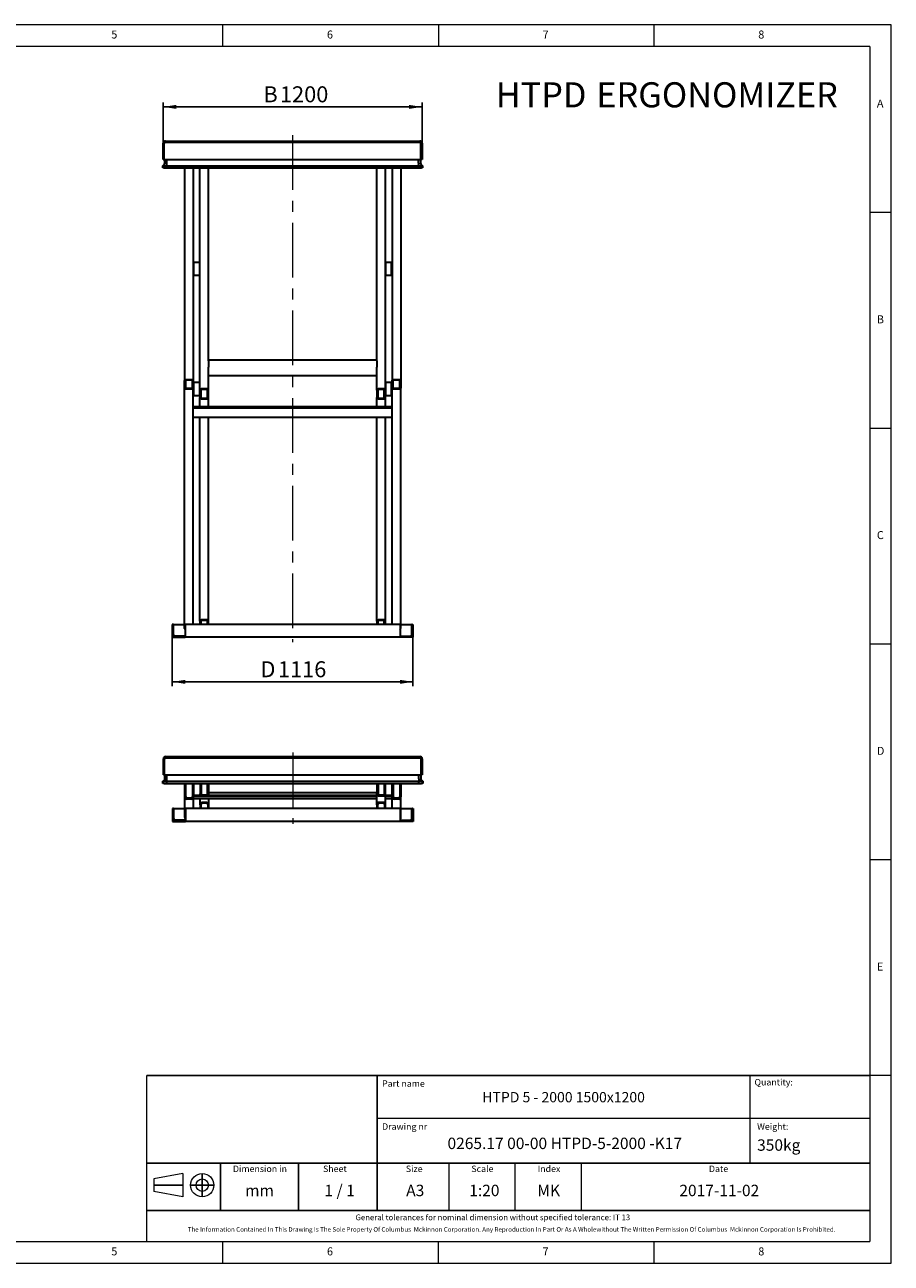
# Model space of a CAD drawing. Units: millimetres. Extents: x 5 to 415, y 5 to 292.
# Drawn here: x 214 to 415, y 5 to 292 of the extents above; entities that cross this region are included whole.
import ezdxf

# ---------------------------------------------------------------- set-up
doc = ezdxf.new("R2010")
doc.units = ezdxf.units.MM
doc.linetypes.add('CENTERX2', pattern=[20.32, 12.7, -2.54, 2.54, -2.54])
doc.layers.add('FORMAT', color=7, linetype='Continuous')
doc.layers.add('OŚ_SYMETRII', color=7, linetype='Continuous')
doc.styles.add('SLDTEXTSTYLE0', font='TXT', dxfattribs={"width": 0.75})
doc.styles.add('SLDTEXTSTYLE1', font='TXT', dxfattribs={"width": 0.605})
doc.styles.add('SLDTEXTSTYLE2', font='TXT', dxfattribs={"width": 0.563})
doc.dimstyles.new('SLDDIMSTYLE0', dxfattribs={"dimtxt": 3.595646, "dimasz": 3, "dimexe": 0, "dimexo": 0.0625, "dimgap": 0.898912, "dimtad": 1, "dimdec": 1, "dimlfac": 20, "dimrnd": 1e-09, "dimzin": 12, "dimdsep": 46, "dimtxsty": 'SLDTEXTSTYLE1', "dimsah": 1, "dimcen": 0.09, "dimadec": 0, "dimazin": 3, "dimtfac": 1, "dimtdec": 1, "dimtofl": 0, "dimtmove": 0, "dimatfit": 3, "dimfxl": 0, "dimfrac": 2, "dimtolj": 1, "dimtzin": 12, "dimarcsym": 0})

# ---------------------------------------------------------------- blocks, each defined once
blk = doc.blocks.new('SW_NOTE_0')
at = {"layer": 'FORMAT', "color": 0, "attachment_point": 1, "style": 'SLDTEXTSTYLE1'}
for s, insert, char_height in [('HTPD', (0, 7.5), 5.821), ('ERGONOMIZER', (23.31, 7.5), 5.8208)]:
    blk.add_mtext(s, dxfattribs=dict(at, insert=insert, char_height=char_height))
blk = doc.blocks.new('_D_3')
at = {"layer": 'FORMAT'}
for p, q in [((246.21, 264.55), (246.21, 273.97)), ((246.21, 272.97), (306.21, 272.97)), ((306.21, 264.55), (306.21, 273.97))]:
    blk.add_line(p, q, dxfattribs=at)
for points in [[(246.21, 272.97), (249.21, 272.51), (249.21, 273.43)], [(306.21, 272.97), (303.21, 273.43), (303.21, 272.51)]]:
    blk.add_solid(points, dxfattribs=at)
at = {"layer": 'FORMAT', "attachment_point": 1, "style": 'SLDTEXTSTYLE1'}
for s, insert, char_height in [('B', (269.44, 277.74), 3.7), ('1200', (273.27, 277.74), 3.704)]:
    blk.add_mtext(s, dxfattribs=dict(at, insert=insert, char_height=char_height))
blk = doc.blocks.new('_D_4')
at = {"layer": 'FORMAT'}
for p, q in [((248.31, 150.05), (248.31, 138.73)), ((304.11, 150.05), (304.11, 138.73)), ((248.31, 139.73), (304.11, 139.73))]:
    blk.add_line(p, q, dxfattribs=at)
for points in [[(248.31, 139.73), (251.31, 139.27), (251.31, 140.19)], [(304.11, 139.73), (301.11, 140.19), (301.11, 139.27)]]:
    blk.add_solid(points, dxfattribs=at)
at = {"layer": 'FORMAT', "attachment_point": 1, "style": 'SLDTEXTSTYLE1'}
for s, insert, char_height in [('D', (268.75, 144.5), 3.7), ('1116', (272.8, 144.5), 3.704)]:
    blk.add_mtext(s, dxfattribs=dict(at, insert=insert, char_height=char_height))

msp = doc.modelspace()

# ---------------------------------------------------------------- linework, layer by layer
at = {"color": 7, "linetype": 'Continuous', "lineweight": 15}
for p, q in [((415, 292), (5, 292)), ((415, 5), (415, 292)), ((5, 5), (415, 5))]:
    msp.add_line(p, q, dxfattribs=at)
at = {"color": 7, "linetype": 'Continuous', "lineweight": 0}
for p, q in [((260, 287), (260, 292)), ((310, 292), (310, 287)), ((360, 287), (360, 292)), ((410, 287), (10, 287)), ((410, 287), (410, 10)), ((415, 248.5), (410, 248.5)), ((410, 198.5), (415, 198.5)), ((415, 148.5), (410, 148.5)), ((415, 98.5), (410, 98.5)), ((415, 48.5), (410, 48.5)), ((10, 10), (410, 10)), ((260, 5), (260, 10)), ((310, 5), (310, 10)), ((310, 5), (310, 10)), ((360, 5), (360, 10))]:
    msp.add_line(p, q, dxfattribs=at)
at = {"color": 7, "linetype": 'Continuous', "lineweight": 30}
for p, q in [((246.2094, 260.8011), (246.2094, 264.5511)), ((246.4594, 260.8011), (246.4594, 264.5511)), ((246.7094, 265.0511), (305.7094, 265.0511)), ((246.7094, 264.8011), (305.7094, 264.8011)), ((305.9594, 260.8011), (305.9594, 264.5511)), ((306.2094, 264.5511), (306.2094, 260.8011)), ((246.0994, 259.3367), (246.3555, 259.525)), ((246.0994, 259.3366), (246.1148, 259.348)), ((246.0994, 259.3366), (246.0994, 259.3367)), ((246.0994, 258.8511), (246.0994, 259.3366)), ((246.3494, 258.8511), (246.0994, 258.8511)), ((246.1148, 259.348), (246.3555, 259.5247)), ((246.2094, 260.8011), (246.4594, 260.8011)), ((246.3494, 259.3366), (247.0094, 259.3366)), ((246.3494, 258.8511), (247.0094, 258.8511)), ((246.4594, 260.8011), (305.9594, 260.8011)), ((246.5594, 259.9277), (246.5594, 260.8011)), ((247.0094, 259.9278), (247.0094, 260.8011)), ((247.0094, 259.9277), (247.0094, 260.8011)), ((247.0094, 259.525), (247.0094, 259.9278)), ((247.0094, 259.3367), (247.0094, 259.525)), ((247.0094, 259.3367), (305.4094, 259.3367)), ((247.0094, 258.8511), (247.0094, 259.3367)), ((247.0094, 258.8511), (247.0094, 259.3366)), ((247.0094, 258.8511), (305.4094, 258.8511)), ((251.1594, 258.8511), (251.1594, 209.5423)), ((253.1594, 258.8511), (253.1594, 209.5423)), ((254.7094, 207.3291), (254.7094, 258.8511)), ((256.7094, 214.1016), (256.7094, 258.8511)), ((295.7094, 214.1016), (295.7094, 258.8511)), ((297.7094, 207.3291), (297.7094, 258.8511)), ((299.2594, 258.8511), (299.2594, 209.5423)), ((301.2594, 258.8511), (301.2594, 209.5423)), ((305.4094, 259.9278), (305.4094, 260.8011)), ((305.4094, 259.9277), (305.4094, 260.8011)), ((305.4094, 259.9278), (305.4094, 259.525)), ((305.4094, 259.3367), (305.4094, 259.525)), ((305.4094, 258.8511), (305.4094, 259.3367)), ((305.4094, 259.3366), (306.0694, 259.3366)), ((305.4094, 258.8511), (305.4094, 259.3366)), ((305.4094, 258.8511), (306.0694, 258.8511)), ((305.8594, 260.8011), (305.8594, 259.9277)), ((306.2094, 260.8011), (305.9594, 260.8011)), ((306.3194, 259.3367), (306.0633, 259.525)), ((306.0633, 259.5247), (306.3039, 259.348)), ((306.3194, 258.8511), (306.0694, 258.8511)), ((306.3039, 259.348), (306.3194, 259.3366)), ((306.3194, 259.3366), (306.3194, 259.3367)), ((306.3194, 259.3366), (306.3194, 258.8511)), ((253.2594, 236.9386), (253.2094, 236.8886)), ((253.2094, 234.2503), (253.2094, 236.8886)), ((254.6594, 236.9386), (253.2594, 236.9386)), ((253.2594, 236.9386), (253.2594, 234.2094)), ((254.7094, 236.8886), (254.6594, 236.9386)), ((254.6594, 234.2094), (254.6594, 236.9386)), ((297.7594, 236.9386), (297.7094, 236.8886)), ((299.1594, 236.9386), (297.7594, 236.9386)), ((297.7594, 236.9386), (297.7594, 233.9386)), ((299.2094, 236.8886), (299.1594, 236.9386)), ((299.1594, 233.9386), (299.1594, 236.9386)), ((299.2094, 236.8886), (299.2094, 233.9886)), ((253.2094, 233.9886), (253.2094, 234.2503)), ((253.2094, 233.9886), (253.2594, 233.9386)), ((253.2594, 234.2094), (253.2594, 233.9386)), ((253.2594, 233.9386), (254.6594, 233.9386)), ((254.6594, 233.9386), (254.6594, 234.2094)), ((254.6594, 233.9386), (254.7094, 233.9886)), ((297.7094, 233.9886), (297.7594, 233.9386)), ((297.7594, 233.9386), (299.1594, 233.9386)), ((299.1594, 233.9386), (299.2094, 233.9886)), ((295.7094, 214.2533), (256.7094, 214.2533)), ((256.7094, 214.1016), (256.7094, 212.6242)), ((256.7094, 207.3291), (256.7094, 212.6242)), ((295.7094, 214.1016), (295.7094, 212.6242)), ((295.7094, 207.3291), (295.7094, 212.6242)), ((251.1594, 207.8231), (251.1594, 209.5423)), ((251.4094, 207.8231), (251.4094, 209.5423)), ((251.6594, 209.8289), (252.6594, 209.8289)), ((251.6594, 209.6856), (252.6594, 209.6856)), ((252.9094, 209.5423), (252.9094, 207.8231)), ((253.1594, 209.5423), (253.1594, 207.8231)), ((256.7094, 210.7533), (295.7094, 210.7533)), ((299.2594, 207.8231), (299.2594, 209.5423)), ((299.5094, 207.8231), (299.5094, 209.5423)), ((299.7594, 209.8289), (300.7594, 209.8289)), ((299.7594, 209.6856), (300.7594, 209.6856)), ((301.0094, 209.5423), (301.0094, 207.8231)), ((301.2594, 209.5423), (301.2594, 207.8231)), ((251.1594, 152.0975), (251.1594, 207.8231)), ((252.6594, 207.6798), (251.6594, 207.6798)), ((252.6594, 207.5365), (251.6594, 207.5365)), ((253.1594, 153.0511), (253.1594, 207.8231)), ((253.2594, 209.0761), (253.2094, 209.0261)), ((253.2094, 206.3878), (253.2094, 209.0261)), ((254.6594, 209.0761), (253.2594, 209.0761)), ((253.2594, 209.0761), (253.2594, 206.3469)), ((254.7094, 209.0261), (254.6594, 209.0761)), ((254.6594, 206.3469), (254.6594, 209.0761)), ((254.7094, 207.3291), (254.7094, 205.6099)), ((254.9594, 207.3291), (254.9594, 205.6099)), ((256.2094, 207.6157), (255.2094, 207.6157)), ((256.2094, 207.4724), (255.2094, 207.4724)), ((256.4594, 205.6099), (256.4594, 207.3291)), ((256.7094, 205.6099), (256.7094, 207.3291)), ((295.7094, 207.3291), (295.7094, 205.6099)), ((295.9594, 207.3291), (295.9594, 205.6099)), ((297.2094, 207.6157), (296.2094, 207.6157)), ((297.2094, 207.4724), (296.2094, 207.4724)), ((297.4594, 205.6099), (297.4594, 207.3291)), ((297.7594, 209.0761), (297.7094, 209.0261)), ((297.7094, 205.6099), (297.7094, 207.3291)), ((299.1594, 209.0761), (297.7594, 209.0761)), ((297.7594, 209.0761), (297.7594, 206.1729)), ((299.2094, 209.0261), (299.1594, 209.0761)), ((299.1594, 206.1729), (299.1594, 209.0761)), ((299.2094, 209.0261), (299.2094, 206.2197)), ((299.2594, 153.0511), (299.2594, 207.8231)), ((300.7594, 207.6798), (299.7594, 207.6798)), ((300.7594, 207.5365), (299.7594, 207.5365)), ((301.2594, 152.0975), (301.2594, 207.8231)), ((253.2094, 206.1261), (253.2094, 206.3878)), ((253.2094, 206.1261), (253.2594, 206.0761)), ((253.2594, 206.3469), (253.2594, 206.0761)), ((253.2594, 206.0761), (254.6594, 206.0761)), ((254.6594, 206.0761), (254.6594, 206.3469)), ((254.6594, 206.0761), (254.7094, 206.1261)), ((254.7094, 203.4759), (254.7094, 205.6099)), ((255.2094, 205.4666), (256.2094, 205.4666)), ((255.2094, 205.3233), (256.2094, 205.3233)), ((256.7094, 203.4759), (256.7094, 205.6099)), ((295.7094, 203.4759), (295.7094, 205.6099)), ((296.2094, 205.4666), (297.2094, 205.4666)), ((296.2094, 205.3233), (297.2094, 205.3233)), ((297.7094, 206.1261), (297.7594, 206.0761)), ((297.7094, 203.4759), (297.7094, 205.6099)), ((297.7594, 206.1729), (297.7594, 206.0761)), ((297.7594, 206.0761), (299.1594, 206.0761)), ((299.1594, 206.0761), (299.1594, 206.1729)), ((299.1594, 206.0761), (299.2094, 206.1261)), ((299.2094, 206.2197), (299.2094, 206.1261)), ((299.2594, 203.4759), (253.1594, 203.4759)), ((299.2594, 203.1288), (253.1594, 203.1288)), ((299.2594, 200.9696), (253.1594, 200.9696)), ((254.7094, 153.8168), (254.7094, 200.9696)), ((256.7094, 153.8168), (256.7094, 200.9696)), ((295.7094, 153.8168), (295.7094, 200.9696)), ((297.7094, 153.8168), (297.7094, 200.9696)), ((248.3094, 153.0511), (248.3094, 150.0511)), ((248.4594, 153.0511), (248.3094, 153.0511)), ((248.4594, 153.0511), (251.1594, 153.0511)), ((248.6094, 150.6511), (248.6094, 152.9011)), ((251.3094, 153.0511), (251.3094, 150.0511)), ((301.1094, 153.0511), (251.3094, 153.0511)), ((254.7094, 153.8168), (254.7094, 153.0511)), ((254.9594, 153.8168), (254.9594, 153.0511)), ((256.2094, 154.1033), (255.2094, 154.1033)), ((256.2094, 153.96), (255.2094, 153.96)), ((256.4594, 153.0511), (256.4594, 153.8168)), ((256.7094, 153.0511), (256.7094, 153.8168)), ((295.7094, 153.8168), (295.7094, 153.0511)), ((295.9594, 153.8168), (295.9594, 153.0511)), ((297.2094, 154.1033), (296.2094, 154.1033)), ((297.2094, 153.96), (296.2094, 153.96)), ((297.4594, 153.0511), (297.4594, 153.8168)), ((297.7094, 153.0511), (297.7094, 153.8168)), ((301.1094, 153.0511), (301.1094, 150.0511)), ((301.2594, 153.0511), (303.9594, 153.0511)), ((303.8094, 150.6511), (303.8094, 152.9011)), ((303.9594, 153.0511), (304.1094, 153.0511)), ((304.1094, 153.0511), (304.1094, 150.0511)), ((248.3094, 150.0511), (251.3094, 150.0511)), ((251.1594, 150.3511), (248.9094, 150.3511)), ((251.1594, 150.3511), (251.3094, 150.3511)), ((251.3094, 150.0511), (251.3094, 150.2011)), ((301.1094, 150.0511), (251.3094, 150.0511)), ((301.1094, 150.3511), (301.2594, 150.3511)), ((301.1094, 150.0511), (301.1094, 150.2011)), ((304.1094, 150.0511), (301.1094, 150.0511)), ((301.2594, 150.3511), (303.5094, 150.3511)), ((246.2576, 118.1482), (246.2576, 121.8982)), ((246.5076, 118.1482), (246.5076, 121.8982)), ((246.7576, 122.3982), (305.7576, 122.3982)), ((246.7576, 122.1482), (305.7576, 122.1482)), ((306.0076, 118.1482), (306.0076, 121.8982)), ((306.2576, 121.8982), (306.2576, 118.1482)), ((246.2576, 118.1482), (246.5076, 118.1482)), ((246.5076, 118.1482), (306.0076, 118.1482)), ((246.6076, 117.2748), (246.6076, 118.1482)), ((247.0576, 117.2749), (247.0576, 118.1482)), ((247.0576, 117.2748), (247.0576, 118.1482)), ((305.4576, 117.2749), (305.4576, 118.1482)), ((305.4576, 117.2748), (305.4576, 118.1482)), ((305.9076, 118.1482), (305.9076, 117.2748)), ((306.2576, 118.1482), (306.0076, 118.1482)), ((246.1476, 116.6838), (246.4038, 116.8721)), ((246.1476, 116.6837), (246.1631, 116.695)), ((246.1476, 116.6837), (246.1476, 116.6838)), ((246.1476, 116.1982), (246.1476, 116.6837)), ((246.3976, 116.1982), (246.1476, 116.1982)), ((246.1631, 116.695), (246.4037, 116.8718)), ((246.3976, 116.6837), (247.0576, 116.6837)), ((246.3976, 116.1982), (247.0576, 116.1982)), ((247.0576, 116.8721), (247.0576, 117.2749)), ((247.0576, 116.6838), (247.0576, 116.8721)), ((247.0576, 116.1982), (247.0576, 116.6838)), ((247.0576, 116.6838), (305.4576, 116.6838)), ((247.0576, 116.1982), (247.0576, 116.6837)), ((247.0576, 116.1982), (305.4576, 116.1982)), ((251.2076, 116.1982), (251.2076, 116.0401)), ((251.2076, 113.0475), (251.2076, 116.0401)), ((251.4576, 113.0475), (251.4576, 116.0401)), ((252.9576, 116.0401), (252.9576, 113.0475)), ((253.2076, 116.1982), (253.2076, 116.0401)), ((253.2076, 116.0401), (253.2076, 113.0475)), ((254.7576, 116.1982), (254.7576, 113.8062)), ((255.0076, 116.1982), (255.0076, 113.8062)), ((256.5076, 113.8062), (256.5076, 116.1982)), ((256.7576, 113.8062), (256.7576, 116.1982)), ((295.7576, 116.1982), (295.7576, 113.8062)), ((296.0076, 116.1982), (296.0076, 113.8062)), ((297.5076, 113.8062), (297.5076, 116.1982)), ((297.7576, 113.8062), (297.7576, 116.1982)), ((299.3076, 116.1982), (299.3076, 116.0401)), ((299.3076, 113.0475), (299.3076, 116.0401)), ((299.5576, 113.0475), (299.5576, 116.0401)), ((301.0576, 116.0401), (301.0576, 113.0475)), ((301.3076, 116.1982), (301.3076, 116.0401)), ((301.3076, 116.0401), (301.3076, 113.0475)), ((305.4576, 117.2749), (305.4576, 116.8721)), ((305.4576, 116.6838), (305.4576, 116.8721)), ((305.4576, 116.1982), (305.4576, 116.6838)), ((305.4576, 116.6837), (306.1176, 116.6837)), ((305.4576, 116.1982), (305.4576, 116.6837)), ((305.4576, 116.1982), (306.1176, 116.1982)), ((306.3676, 116.6838), (306.1115, 116.8721)), ((306.1116, 116.8718), (306.3522, 116.695)), ((306.3676, 116.1982), (306.1176, 116.1982)), ((306.3522, 116.695), (306.3676, 116.6837)), ((306.3676, 116.6837), (306.3676, 116.6838)), ((306.3676, 116.6837), (306.3676, 116.1982)), ((251.2076, 108.2709), (251.2076, 113.0475)), ((252.7076, 112.7982), (251.7076, 112.7982)), ((252.7076, 112.5488), (251.7076, 112.5488)), ((254.963, 113.4033), (253.2076, 113.4033)), ((295.7576, 113.1433), (253.2076, 113.1433)), ((253.2076, 110.3982), (253.2076, 113.0475)), ((295.7576, 112.6452), (253.2076, 112.6452)), ((254.7576, 113.4033), (254.7576, 113.8062)), ((254.7576, 111.2635), (254.7576, 112.6452)), ((255.2576, 113.5569), (256.2576, 113.5569)), ((255.2576, 113.3075), (256.2576, 113.3075)), ((295.7576, 113.4033), (256.5523, 113.4033)), ((256.7576, 114.0697), (295.7576, 114.0697)), ((256.7576, 113.4033), (256.7576, 113.8062)), ((256.7576, 111.2635), (256.7576, 112.6452)), ((295.7576, 113.4756), (295.7576, 113.8062)), ((295.7576, 113.4756), (295.8833, 113.4756)), ((295.7576, 113.4405), (295.7576, 113.4756)), ((295.9177, 113.4405), (295.7576, 113.4405)), ((295.7576, 111.7447), (295.7576, 113.4405)), ((296.2576, 113.5569), (297.2576, 113.5569)), ((296.2576, 113.3075), (297.2576, 113.3075)), ((297.7576, 113.4405), (297.5976, 113.4405)), ((297.632, 113.4756), (297.7576, 113.4756)), ((297.7576, 113.4756), (297.7576, 113.8062)), ((297.7576, 113.4756), (297.7576, 113.4405)), ((297.7576, 111.7447), (297.7576, 113.4405)), ((299.3076, 113.4033), (297.7576, 113.4033)), ((299.3076, 113.1433), (297.7576, 113.1433)), ((299.3076, 112.6452), (297.7576, 112.6452)), ((299.3076, 110.3982), (299.3076, 113.0475)), ((300.8076, 112.7982), (299.8076, 112.7982)), ((300.8076, 112.5488), (299.8076, 112.5488)), ((301.3076, 108.2709), (301.3076, 113.0475)), ((248.3576, 110.3982), (248.3576, 107.3982)), ((248.5076, 110.3982), (248.3576, 110.3982)), ((248.5076, 110.3982), (251.2076, 110.3982)), ((248.6576, 107.9982), (248.6576, 110.2482)), ((301.1576, 110.3982), (251.3576, 110.3982)), ((251.3576, 110.3982), (251.3576, 107.3982)), ((254.7576, 111.2635), (254.7576, 110.3982)), ((254.9076, 111.2459), (254.9076, 111.2635)), ((254.9076, 111.2459), (254.9076, 110.3982)), ((256.2576, 111.7623), (255.2576, 111.7623)), ((256.2576, 111.6126), (255.2576, 111.6126)), ((256.2576, 111.5951), (255.2576, 111.5951)), ((256.6076, 111.2459), (256.6076, 111.2635)), ((256.6076, 110.3982), (256.6076, 111.2459)), ((256.7576, 110.3982), (256.7576, 111.2635)), ((297.7576, 111.7447), (295.7576, 111.7447)), ((295.7576, 111.2635), (295.7576, 111.7447)), ((295.7576, 111.2635), (295.7576, 110.3982)), ((295.9076, 111.2459), (295.9076, 111.2635)), ((295.9076, 111.2459), (295.9076, 110.3982)), ((297.2576, 111.6126), (296.2576, 111.6126)), ((297.2576, 111.5951), (296.2576, 111.5951)), ((297.6076, 111.2459), (297.6076, 111.2635)), ((297.6076, 110.3982), (297.6076, 111.2459)), ((297.7576, 111.2635), (297.7576, 111.7447)), ((297.7576, 110.3982), (297.7576, 111.2635)), ((301.1576, 110.3982), (301.1576, 107.3982)), ((301.3076, 110.3982), (304.0076, 110.3982)), ((303.8576, 107.9982), (303.8576, 110.2482)), ((304.0076, 110.3982), (304.1576, 110.3982)), ((304.1576, 110.3982), (304.1576, 107.3982)), ((248.3576, 107.3982), (251.3576, 107.3982)), ((251.2076, 107.6982), (248.9576, 107.6982)), ((251.2076, 107.6982), (251.3576, 107.6982)), ((251.3576, 107.3982), (251.3576, 107.5482)), ((301.1576, 107.3982), (251.3576, 107.3982)), ((301.1576, 107.6982), (301.3076, 107.6982)), ((301.1576, 107.3982), (301.1576, 107.5482)), ((304.1576, 107.3982), (301.1576, 107.3982)), ((301.3076, 107.6982), (303.5576, 107.6982))]:
    msp.add_line(p, q, dxfattribs=at)
at = {"color": 7, "linetype": 'Continuous', "lineweight": 30, "flags": 128}
for points in [[(251.1594, 209.5423), (251.169, 209.5982), (251.1975, 209.652), (251.2437, 209.7015), (251.3058, 209.7449), (251.3816, 209.7806), (251.468, 209.8071), (251.5618, 209.8234), (251.6594, 209.8289)], [(251.4094, 209.5423), (251.4142, 209.5703), (251.4284, 209.5972), (251.4515, 209.6219), (251.4826, 209.6436), (251.5205, 209.6615), (251.5637, 209.6747), (251.6106, 209.6828), (251.6594, 209.6856)], [(252.6594, 209.8289), (252.7569, 209.8234), (252.8507, 209.8071), (252.9372, 209.7806), (253.0129, 209.7449), (253.0751, 209.7015), (253.1213, 209.652), (253.1498, 209.5982), (253.1594, 209.5423)], [(252.6594, 209.6856), (252.7082, 209.6828), (252.7551, 209.6747), (252.7983, 209.6615), (252.8362, 209.6436), (252.8673, 209.6219), (252.8904, 209.5972), (252.9046, 209.5703), (252.9094, 209.5423)], [(299.2594, 209.5423), (299.269, 209.5982), (299.2975, 209.652), (299.3437, 209.7015), (299.4058, 209.7449), (299.4816, 209.7806), (299.568, 209.8071), (299.6618, 209.8234), (299.7594, 209.8289)], [(299.5094, 209.5423), (299.5142, 209.5703), (299.5284, 209.5972), (299.5515, 209.6219), (299.5826, 209.6436), (299.6205, 209.6615), (299.6637, 209.6747), (299.7106, 209.6828), (299.7594, 209.6856)], [(300.7594, 209.8289), (300.8569, 209.8234), (300.9507, 209.8071), (301.0372, 209.7806), (301.1129, 209.7449), (301.1751, 209.7015), (301.2213, 209.652), (301.2498, 209.5982), (301.2594, 209.5423)], [(300.7594, 209.6856), (300.8082, 209.6828), (300.8551, 209.6747), (300.8983, 209.6615), (300.9362, 209.6436), (300.9673, 209.6219), (300.9904, 209.5972), (301.0046, 209.5703), (301.0094, 209.5423)], [(251.6594, 207.5365), (251.5618, 207.542), (251.468, 207.5583), (251.3816, 207.5848), (251.3058, 207.6204), (251.2437, 207.6639), (251.1975, 207.7134), (251.169, 207.7672), (251.1594, 207.8231)], [(251.6594, 207.6798), (251.6106, 207.6825), (251.5637, 207.6907), (251.5205, 207.7039), (251.4826, 207.7218), (251.4515, 207.7435), (251.4284, 207.7682), (251.4142, 207.7951), (251.4094, 207.8231)], [(252.9094, 207.8231), (252.9046, 207.7951), (252.8904, 207.7682), (252.8673, 207.7435), (252.8362, 207.7218), (252.7983, 207.7039), (252.7551, 207.6907), (252.7082, 207.6825), (252.6594, 207.6798)], [(253.1594, 207.8231), (253.1498, 207.7672), (253.1213, 207.7134), (253.0751, 207.6639), (253.0129, 207.6204), (252.9372, 207.5848), (252.8507, 207.5583), (252.7569, 207.542), (252.6594, 207.5365)], [(255.2094, 207.6157), (255.1118, 207.6102), (255.018, 207.5939), (254.9316, 207.5674), (254.8558, 207.5318), (254.7937, 207.4883), (254.7475, 207.4388), (254.719, 207.385), (254.7094, 207.3291)], [(255.2094, 207.4724), (255.1606, 207.4697), (255.1137, 207.4615), (255.0705, 207.4483), (255.0326, 207.4304), (255.0015, 207.4087), (254.9784, 207.384), (254.9642, 207.3571), (254.9594, 207.3291)], [(256.7094, 207.3291), (256.6998, 207.385), (256.6713, 207.4388), (256.6251, 207.4883), (256.5629, 207.5318), (256.4872, 207.5674), (256.4007, 207.5939), (256.3069, 207.6102), (256.2094, 207.6157)], [(256.4594, 207.3291), (256.4546, 207.3571), (256.4404, 207.384), (256.4173, 207.4087), (256.3862, 207.4304), (256.3483, 207.4483), (256.3051, 207.4615), (256.2582, 207.4697), (256.2094, 207.4724)], [(296.2094, 207.6157), (296.1118, 207.6102), (296.018, 207.5939), (295.9316, 207.5674), (295.8558, 207.5318), (295.7937, 207.4883), (295.7475, 207.4388), (295.719, 207.385), (295.7094, 207.3291)], [(296.2094, 207.4724), (296.1606, 207.4697), (296.1137, 207.4615), (296.0705, 207.4483), (296.0326, 207.4304), (296.0015, 207.4087), (295.9784, 207.384), (295.9642, 207.3571), (295.9594, 207.3291)], [(297.7094, 207.3291), (297.6998, 207.385), (297.6713, 207.4388), (297.6251, 207.4883), (297.5629, 207.5318), (297.4872, 207.5674), (297.4007, 207.5939), (297.3069, 207.6102), (297.2094, 207.6157)], [(297.4594, 207.3291), (297.4546, 207.3571), (297.4404, 207.384), (297.4173, 207.4087), (297.3862, 207.4304), (297.3483, 207.4483), (297.3051, 207.4615), (297.2582, 207.4697), (297.2094, 207.4724)], [(299.7594, 207.5365), (299.6618, 207.542), (299.568, 207.5583), (299.4816, 207.5848), (299.4058, 207.6204), (299.3437, 207.6639), (299.2975, 207.7134), (299.269, 207.7672), (299.2594, 207.8231)], [(299.7594, 207.6798), (299.7106, 207.6825), (299.6637, 207.6907), (299.6205, 207.7039), (299.5826, 207.7218), (299.5515, 207.7435), (299.5284, 207.7682), (299.5142, 207.7951), (299.5094, 207.8231)], [(301.0094, 207.8231), (301.0046, 207.7951), (300.9904, 207.7682), (300.9673, 207.7435), (300.9362, 207.7218), (300.8983, 207.7039), (300.8551, 207.6907), (300.8082, 207.6825), (300.7594, 207.6798)], [(301.2594, 207.8231), (301.2498, 207.7672), (301.2213, 207.7134), (301.1751, 207.6639), (301.1129, 207.6204), (301.0372, 207.5848), (300.9507, 207.5583), (300.8569, 207.542), (300.7594, 207.5365)], [(254.7094, 205.6099), (254.719, 205.554), (254.7475, 205.5002), (254.7937, 205.4507), (254.8558, 205.4073), (254.9316, 205.3716), (255.018, 205.3451), (255.1118, 205.3288), (255.2094, 205.3233)], [(254.9594, 205.6099), (254.9642, 205.5819), (254.9784, 205.555), (255.0015, 205.5303), (255.0326, 205.5086), (255.0705, 205.4907), (255.1137, 205.4775), (255.1606, 205.4694), (255.2094, 205.4666)], [(256.2094, 205.4666), (256.2582, 205.4694), (256.3051, 205.4775), (256.3483, 205.4907), (256.3862, 205.5086), (256.4173, 205.5303), (256.4404, 205.555), (256.4546, 205.5819), (256.4594, 205.6099)], [(256.2094, 205.3233), (256.3069, 205.3288), (256.4007, 205.3451), (256.4872, 205.3716), (256.5629, 205.4073), (256.6251, 205.4507), (256.6713, 205.5002), (256.6998, 205.554), (256.7094, 205.6099)], [(295.7094, 205.6099), (295.719, 205.554), (295.7475, 205.5002), (295.7937, 205.4507), (295.8558, 205.4073), (295.9316, 205.3716), (296.018, 205.3451), (296.1118, 205.3288), (296.2094, 205.3233)], [(295.9594, 205.6099), (295.9642, 205.5819), (295.9784, 205.555), (296.0015, 205.5303), (296.0326, 205.5086), (296.0705, 205.4907), (296.1137, 205.4775), (296.1606, 205.4694), (296.2094, 205.4666)], [(297.2094, 205.4666), (297.2582, 205.4694), (297.3051, 205.4775), (297.3483, 205.4907), (297.3862, 205.5086), (297.4173, 205.5303), (297.4404, 205.555), (297.4546, 205.5819), (297.4594, 205.6099)], [(297.2094, 205.3233), (297.3069, 205.3288), (297.4007, 205.3451), (297.4872, 205.3716), (297.5629, 205.4073), (297.6251, 205.4507), (297.6713, 205.5002), (297.6998, 205.554), (297.7094, 205.6099)], [(255.2094, 154.1033), (255.1118, 154.0978), (255.018, 154.0815), (254.9316, 154.055), (254.8558, 154.0194), (254.7937, 153.976), (254.7475, 153.9264), (254.719, 153.8727), (254.7094, 153.8168)], [(255.2094, 153.96), (255.1606, 153.9573), (255.1137, 153.9491), (255.0705, 153.9359), (255.0326, 153.9181), (255.0015, 153.8964), (254.9784, 153.8716), (254.9642, 153.8447), (254.9594, 153.8168)], [(256.7094, 153.8168), (256.6998, 153.8727), (256.6713, 153.9264), (256.6251, 153.976), (256.5629, 154.0194), (256.4872, 154.055), (256.4007, 154.0815), (256.3069, 154.0978), (256.2094, 154.1033)], [(256.4594, 153.8168), (256.4546, 153.8447), (256.4404, 153.8716), (256.4173, 153.8964), (256.3862, 153.9181), (256.3483, 153.9359), (256.3051, 153.9491), (256.2582, 153.9573), (256.2094, 153.96)], [(296.2094, 154.1033), (296.1118, 154.0978), (296.018, 154.0815), (295.9316, 154.055), (295.8558, 154.0194), (295.7937, 153.976), (295.7475, 153.9264), (295.719, 153.8727), (295.7094, 153.8168)], [(296.2094, 153.96), (296.1606, 153.9573), (296.1137, 153.9491), (296.0705, 153.9359), (296.0326, 153.9181), (296.0015, 153.8964), (295.9784, 153.8716), (295.9642, 153.8447), (295.9594, 153.8168)], [(297.7094, 153.8168), (297.6998, 153.8727), (297.6713, 153.9264), (297.6251, 153.976), (297.5629, 154.0194), (297.4872, 154.055), (297.4007, 154.0815), (297.3069, 154.0978), (297.2094, 154.1033)], [(297.4594, 153.8168), (297.4546, 153.8447), (297.4404, 153.8716), (297.4173, 153.8964), (297.3862, 153.9181), (297.3483, 153.9359), (297.3051, 153.9491), (297.2582, 153.9573), (297.2094, 153.96)], [(251.2076, 116.0401), (251.2172, 116.1374), (251.2334, 116.1982)], [(253.1819, 116.1982), (253.198, 116.1374), (253.2076, 116.0401)], [(299.3076, 116.0401), (299.3172, 116.1374), (299.3334, 116.1982)], [(301.2819, 116.1982), (301.298, 116.1374), (301.3076, 116.0401)]]:
    msp.add_lwpolyline(points, dxfattribs=at)
at = {"color": 7, "linetype": 'Continuous', "lineweight": 30}
for centre, radius, start, end in [((246.7094, 264.5511), 0.5, 90, 180), ((246.7094, 264.5511), 0.25, 90, 180), ((305.7094, 264.5511), 0.5, 360, 90), ((305.7094, 264.5511), 0.25, 0, 90), ((246.0594, 259.9277), 0.5, 306.307799, 0), ((246.0594, 259.9278), 0.5, 339.132207, 0), ((306.3594, 259.9278), 0.5, 180, 233.682734), ((306.3594, 259.9277), 0.5, 180, 233.692201), ((248.4594, 152.9011), 0.15, 0, 90), ((303.9594, 152.9011), 0.15, 90, 180), ((248.9094, 150.6511), 0.3, 180, 270), ((251.4181, 152.1299), 0.2607, 187.128805, 245.355348), ((251.1594, 150.2011), 0.15, 0, 90), ((300.9928, 152.1356), 0.2693, 295.652362, 351.863485), ((301.2594, 150.2011), 0.15, 90, 180), ((303.5094, 150.6511), 0.3, 270, 0), ((246.7576, 121.8982), 0.5, 90, 180), ((246.7576, 121.8982), 0.25, 90, 180), ((305.7576, 121.8982), 0.5, 0, 90), ((305.7576, 121.8982), 0.25, 0, 90), ((246.1076, 117.2748), 0.5, 306.307799, 0), ((246.1076, 117.2749), 0.5, 306.317266, 0), ((251.7067, 116.0401), 0.249, 140.590427, 179.989949), ((252.7086, 116.0401), 0.249, 0.010051, 39.409573), ((299.8067, 116.0401), 0.249, 140.590427, 179.989949), ((300.8086, 116.0401), 0.249, 0.010051, 39.409573), ((306.4076, 117.2748), 0.5, 180, 233.692201), ((306.4076, 117.2749), 0.5, 212.641311, 233.682734), ((251.707, 113.0482), 0.4994, 180.070941, 270.070766), ((251.7073, 113.0479), 0.2497, 180.070941, 270.070766), ((252.7079, 113.0479), 0.2497, 269.929234, 359.929059), ((252.7082, 113.0482), 0.4994, 269.929234, 359.929059), ((255.257, 113.8069), 0.4994, 180.070941, 270.070766), ((255.2573, 113.8066), 0.2497, 180.070941, 270.070766), ((256.2579, 113.8066), 0.2497, 269.929234, 359.929059), ((256.2582, 113.8069), 0.4994, 269.929234, 359.929059), ((296.257, 113.8069), 0.4994, 180.070941, 270.070766), ((296.2573, 113.8066), 0.2497, 180.070941, 270.070766), ((297.2579, 113.8066), 0.2497, 269.929234, 359.929059), ((297.2582, 113.8069), 0.4994, 269.929234, 359.929059), ((299.807, 113.0482), 0.4994, 180.070941, 270.070766), ((299.8073, 113.0479), 0.2497, 180.070941, 270.070766), ((300.8079, 113.0479), 0.2497, 269.929234, 359.929059), ((300.8082, 113.0482), 0.4994, 269.929234, 359.929059), ((248.5076, 110.2482), 0.15, 0, 90), ((255.257, 111.2629), 0.4994, 89.929234, 179.929059), ((255.2572, 111.2631), 0.3496, 89.929234, 179.929059), ((255.2572, 111.2455), 0.3496, 89.929234, 179.929059), ((256.2582, 111.2629), 0.4994, 0.070941, 90.070766), ((256.2581, 111.2631), 0.3496, 0.070941, 90.070766), ((256.2581, 111.2455), 0.3496, 0.070941, 90.070766), ((296.2566, 111.2631), 0.4989, 105.154545, 179.957966), ((296.2572, 111.2631), 0.3496, 89.929234, 179.929059), ((296.2572, 111.2455), 0.3496, 89.929234, 179.929059), ((297.2581, 111.2631), 0.3496, 0.070941, 90.070766), ((297.2581, 111.2455), 0.3496, 0.070941, 90.070766), ((297.2585, 111.263), 0.4991, 0.057629, 74.829861), ((304.0076, 110.2482), 0.15, 90, 180), ((248.9576, 107.9982), 0.3, 180, 270), ((251.7059, 108.271), 0.4982, 180.015708, 225.658576), ((251.2076, 107.5482), 0.15, 0, 90), ((300.8093, 108.2711), 0.4983, 314.344216, 359.981501), ((301.3076, 107.5482), 0.15, 90, 180), ((303.5576, 107.9982), 0.3, 270, 0)]:
    msp.add_arc(centre, radius, start, end, dxfattribs=at)
for centre, major_axis, ratio, start_param, end_param in [((246.3494, 259.2101), (0.2461, -0.1246), 0.35277881, 2.10088333, 2.96489698), ((246.3494, 259.5203), (0.25, 0), 0.73478261, 4.35899764, 4.71238898), ((306.0694, 259.5203), (0.25, 0), 0.73478261, 4.71238898, 5.06578032), ((306.0694, 259.2101), (0.2461, 0.1246), 0.35277881, 0.17669567, 1.04070932), ((246.3976, 116.5572), (0.2461, -0.1246), 0.35277881, 2.10088333, 2.96489698), ((246.3976, 116.8674), (0.25, 0), 0.73478261, 4.35899764, 4.71238898), ((306.1176, 116.8674), (0.25, 0), 0.73478261, 4.71238898, 5.06578032), ((306.1176, 116.5572), (0.2461, 0.1246), 0.35277881, 0.17669567, 1.04070932)]:
    msp.add_ellipse(centre, major_axis=major_axis, ratio=ratio, start_param=start_param, end_param=end_param, dxfattribs=at)
at = {"layer": 'FORMAT', "linetype": 'CENTERX2', "lineweight": 0}
for p, q in [((276.2094, 266.4522), (276.2094, 148.902)), ((276.2576, 123.3664), (276.2576, 106.7954))]:
    msp.add_line(p, q, dxfattribs=at)
at = {"layer": 'FORMAT', "lineweight": 0}
msp.add_line((343.1352, 28.2112), (343.1352, 17.2112), dxfattribs=at)
at = {"layer": 'OŚ_SYMETRII', "linetype": 'Continuous', "lineweight": 15}
for p, q in [((242.4091, 10), (242.4091, 48.4856)), ((242.4091, 48.4856), (410, 48.4856)), ((410, 48.4856), (410, 12.2112)), ((410, 48.4856), (410, 10)), ((410, 48.4856), (410, 12.2112)), ((250.7722, 25.7822), (244.0048, 24.5336)), ((244.0048, 24.5336), (244.0048, 21.645)), ((250.7722, 25.7822), (250.7722, 20.3964)), ((250.7722, 20.3964), (244.0048, 21.645)), ((242.4091, 10), (410, 10))]:
    msp.add_line(p, q, dxfattribs=at)
at = {"layer": 'OŚ_SYMETRII', "linetype": 'Continuous'}
for p, q in [((242.4091, 48.4856), (410, 48.4856)), ((295.7962, 46.2112), (295.7962, 48.4856)), ((295.7962, 17.2112), (295.7962, 46.2112)), ((242.4091, 28.2112), (409.9715, 28.2112)), ((259.4957, 17.2112), (259.4957, 28.2112)), ((277.6076, 17.2112), (277.6076, 28.2112)), ((250.7722, 23.0893), (244.0048, 23.0893)), ((252.5582, 23.0893), (257.944, 23.0893)), ((253.8068, 23.0893), (256.6954, 23.0893)), ((255.2511, 25.7822), (255.2511, 20.3964)), ((255.2511, 21.645), (255.2511, 24.5336)), ((242.4091, 17.2112), (410, 17.2112))]:
    msp.add_line(p, q, dxfattribs=at)
at = {"layer": 'OŚ_SYMETRII', "linetype": 'Continuous', "lineweight": 0}
for p, q in [((382.1955, 48.4856), (382.1955, 28.2112)), ((295.7962, 38.6516), (410, 38.6516))]:
    msp.add_line(p, q, dxfattribs=at)
at = {"layer": 'OŚ_SYMETRII', "color": 7, "linetype": 'Continuous', "lineweight": 0}
for p, q in [((312.5357, 17.2112), (312.5357, 28.2112)), ((327.8352, 17.2112), (327.8352, 28.2112))]:
    msp.add_line(p, q, dxfattribs=at)
at = {"layer": 'OŚ_SYMETRII', "linetype": 'Continuous', "lineweight": 15}
for radius in [2.6929, 1.4443]:
    msp.add_circle((255.2511, 23.0893), radius, dxfattribs=at)

# ---------------------------------------------------------------- block references
at = {"layer": 'FORMAT', "color": 7}
msp.add_blockref('SW_NOTE_0', (323.3087, 271.1767), dxfattribs=at)

# ---------------------------------------------------------------- texts
at = {"color": 7, "linetype": 'Continuous', "lineweight": 0, "char_height": 1.8521, "attachment_point": 1, "style": 'SLDTEXTSTYLE0'}
for s, insert in [('5', (234.1667, 290.668)), ('6', (284.1667, 290.668)), ('7', (334.1667, 290.668)), ('8', (384.1667, 290.668)), ('A', (411.6667, 274.668)), ('B', (411.6667, 224.668)), ('C', (411.6667, 174.668)), ('D', (411.6667, 124.668)), ('E', (411.6667, 74.668)), ('5', (234.1667, 8.668)), ('6', (284.1667, 8.668)), ('7', (334.1667, 8.668)), ('8', (384.1667, 8.668))]:
    msp.add_mtext(s, dxfattribs=dict(at, insert=insert))
at = {"layer": 'OŚ_SYMETRII'}
for s, insert, char_height, attachment_point, style in [('Part name', (296.9523, 47.3842), 1.5, 1, 'SLDTEXTSTYLE1'), ('Quantity:', (383.2879, 47.6947), 1.5, 1, 'SLDTEXTSTYLE1'), ('HTPD 5 - 2000 1500x1200', (339.037, 44.6769), 2.38125, 2, 'SLDTEXTSTYLE1'), ('Drawing nr', (296.9523, 37.4184), 1.5, 1, 'SLDTEXTSTYLE1'), ('Weight:', (383.9005, 37.4184), 1.5, 1, 'SLDTEXTSTYLE1'), ('0265.17 00-00 HTPD-5-2000 -K17', (339.3075, 34.1037), 2.645833, 2, 'SLDTEXTSTYLE1'), ('350kg', (383.9005, 33.7107), 2.64583, 1, 'SLDTEXTSTYLE1'), ('Dimension in', (268.6279, 27.6297), 1.5, 2, 'SLDTEXTSTYLE1'), ('Sheet', (283.2578, 27.6297), 1.5, 1, 'SLDTEXTSTYLE1'), ('Size', (302.4506, 27.6297), 1.5, 1, 'SLDTEXTSTYLE1'), ('Scale', (317.6465, 27.6297), 1.5, 1, 'SLDTEXTSTYLE1'), ('Index', (333.0099, 27.6297), 1.5, 1, 'SLDTEXTSTYLE1'), ('Date', (372.728, 27.6297), 1.5, 1, 'SLDTEXTSTYLE1'), ('1 / 1', (283.5869, 23.1854), 2.64583, 1, 'SLDTEXTSTYLE2'), ('A3', (302.5377, 23.1854), 2.64583, 1, 'SLDTEXTSTYLE1'), ('1:20', (317.1513, 23.1854), 2.64583, 1, 'SLDTEXTSTYLE1'), ('MK', (332.9447, 23.1854), 2.64583, 1, 'SLDTEXTSTYLE1'), ('2017-11-02', (365.8635, 23.1854), 2.64583, 1, 'SLDTEXTSTYLE1'), ('mm', (265.1847, 23.1854), 2.64583, 1, 'SLDTEXTSTYLE1'), ('General tolerances for nominal dimension without specified tolerance: IT 13', (290.7893, 16.2914), 1.322917, 1, 'SLDTEXTSTYLE1'), ('The Information Contained In This Drawing Is The Sole Property Of Columbus  Mckinnon Corporation. Any Reproduction In Part Or As A Wholewithout The Written Permission Of Columbus  Mckinnon Corporation Is Prohibited.', (326.9639, 13.3685), 1.0583333, 2, 'SLDTEXTSTYLE1')]:
    msp.add_mtext(s, dxfattribs=dict(at, insert=insert, char_height=char_height, attachment_point=attachment_point, style=style))

# ---------------------------------------------------------------- dimensions: what is measured, and where the dimension line sits
at = {"layer": 'FORMAT'}
for base, p1, p2, text, picture, middle in [((306.2094, 272.9687), (246.2094, 264.5511), (306.2094, 264.5511), 'B <>', '_D_3', (275.8572, 272.9687)), ((304.1094, 139.7301), (248.3094, 150.0511), (304.1094, 150.0511), 'D <>', '_D_4', (275.277, 139.7301))]:
    dim = msp.add_linear_dim(base=base, p1=p1, p2=p2, text=text, dimstyle='SLDDIMSTYLE0', dxfattribs=at)
    dim.commit()
    dim.dimension.update_dxf_attribs({"geometry": picture, "text_midpoint": middle, "dimtype": 160})

doc.saveas('drawing.dxf')
